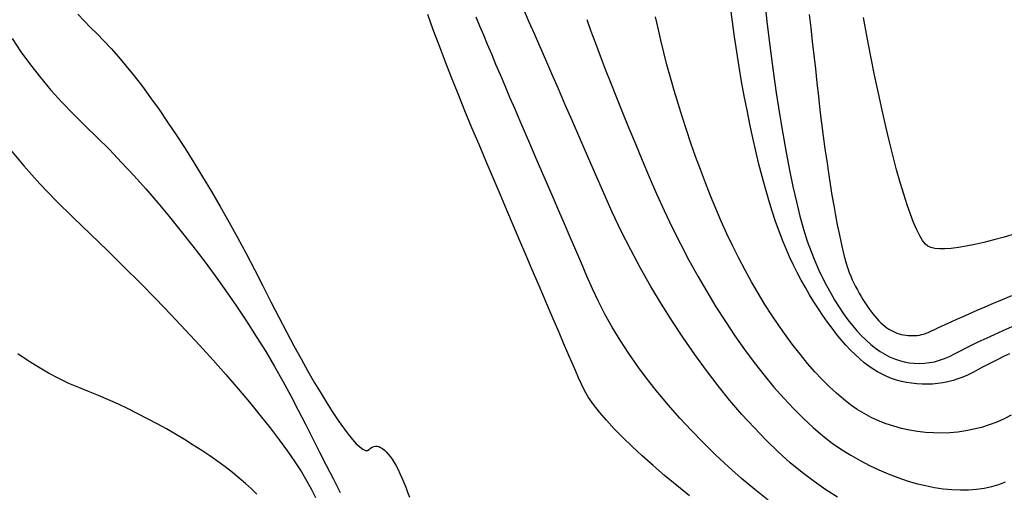
# Model space of a CAD drawing. Units: metres. Extents: x 621860 to 624260, y 2465100 to 2466900.
# Drawn here: x 623030 to 623055, y 2465768 to 2465780 of the extents above; entities that cross this region are included whole.
import ezdxf

# ---------------------------------------------------------------- set-up
doc = ezdxf.new("R2010")
doc.units = ezdxf.units.M
doc.header["$LTSCALE"] = 40
for name, color, linetype in [('CVL_CURV_D', 31, 'Continuous'), ('CVL_CURV_G', 12, 'Continuous'), ('CVL_CURVZ', 10, 'Continuous')]:
    doc.layers.add(name, color=color, linetype=linetype)

msp = doc.modelspace()

# ---------------------------------------------------------------- linework, layer by layer
at = {"layer": 'CVL_CURV_D', "color": 34, "linetype": 'Continuous'}
for points, elevation in [([(623031.862, 2465779.876), (623032.015, 2465779.706), (623032.173, 2465779.54), (623032.338, 2465779.379), (623032.509, 2465779.211), (623032.688, 2465779.021), (623032.874, 2465778.811), (623033.066, 2465778.582), (623033.263, 2465778.336), (623033.465, 2465778.072), (623033.672, 2465777.792), (623033.882, 2465777.497), (623034.095, 2465777.187), (623034.31, 2465776.865), (623034.528, 2465776.529), (623034.746, 2465776.183), (623034.966, 2465775.825), (623035.185, 2465775.459), (623035.403, 2465775.083), (623035.62, 2465774.7), (623035.835, 2465774.31), (623036.048, 2465773.915), (623036.258, 2465773.514), (623036.463, 2465773.11), (623036.665, 2465772.712), (623036.861, 2465772.33), (623037.053, 2465771.967), (623037.238, 2465771.621), (623037.418, 2465771.294), (623037.591, 2465770.986), (623037.757, 2465770.698), (623037.916, 2465770.43), (623038.068, 2465770.184), (623038.211, 2465769.959), (623038.346, 2465769.756), (623038.472, 2465769.577), (623038.589, 2465769.421), (623038.696, 2465769.289), (623038.793, 2465769.181), (623038.88, 2465769.099), (623038.956, 2465769.043), (623039.021, 2465769.014), (623039.074, 2465769.012), (623039.115, 2465769.037), (623039.151, 2465769.072), (623039.188, 2465769.098), (623039.228, 2465769.114), (623039.269, 2465769.121), (623039.311, 2465769.119), (623039.355, 2465769.108), (623039.4, 2465769.088), (623039.446, 2465769.06), (623039.493, 2465769.023), (623039.54, 2465768.978), (623039.588, 2465768.924), (623039.637, 2465768.863), (623039.686, 2465768.793), (623039.735, 2465768.716), (623039.784, 2465768.632), (623039.833, 2465768.539), (623039.882, 2465768.44), (623039.931, 2465768.333), (623039.979, 2465768.219), (623040.026, 2465768.099), (623040.072, 2465767.975), (623040.116, 2465767.853)], 2.4), ([(623047.094, 2465767.886), (623046.775, 2465768.141), (623046.471, 2465768.391), (623046.185, 2465768.637), (623045.915, 2465768.876), (623045.664, 2465769.109), (623045.431, 2465769.336), (623045.218, 2465769.554), (623045.026, 2465769.763), (623044.855, 2465769.964), (623044.706, 2465770.154), (623044.58, 2465770.334), (623044.478, 2465770.503), (623044.4, 2465770.659), (623044.33, 2465770.821), (623044.25, 2465771.005), (623044.161, 2465771.21), (623044.064, 2465771.436), (623043.959, 2465771.681), (623043.846, 2465771.945), (623043.725, 2465772.227), (623043.598, 2465772.525), (623043.464, 2465772.838), (623043.324, 2465773.167), (623043.178, 2465773.509), (623043.027, 2465773.863), (623042.871, 2465774.23), (623042.71, 2465774.607), (623042.545, 2465774.995), (623042.377, 2465775.391), (623042.205, 2465775.795), (623042.031, 2465776.206), (623041.854, 2465776.624), (623041.675, 2465777.046), (623041.498, 2465777.469), (623041.328, 2465777.886), (623041.163, 2465778.297), (623041.005, 2465778.702), (623040.855, 2465779.099), (623040.711, 2465779.486), (623040.576, 2465779.864)], 2.4), ([(623055.061, 2465771.418), (623054.916, 2465771.348), (623054.776, 2465771.278), (623054.639, 2465771.21), (623054.506, 2465771.142), (623054.378, 2465771.076), (623054.255, 2465771.011), (623054.138, 2465770.948), (623054.021, 2465770.889), (623053.902, 2465770.837), (623053.781, 2465770.792), (623053.657, 2465770.754), (623053.531, 2465770.722), (623053.403, 2465770.696), (623053.275, 2465770.678), (623053.145, 2465770.666), (623053.016, 2465770.66), (623052.886, 2465770.662), (623052.756, 2465770.67), (623052.627, 2465770.684), (623052.499, 2465770.705), (623052.373, 2465770.732), (623052.248, 2465770.766), (623052.126, 2465770.807), (623052.006, 2465770.854), (623051.889, 2465770.908), (623051.775, 2465770.968), (623051.665, 2465771.034), (623051.556, 2465771.11), (623051.445, 2465771.195), (623051.333, 2465771.291), (623051.219, 2465771.397), (623051.104, 2465771.512), (623050.989, 2465771.635), (623050.873, 2465771.767), (623050.758, 2465771.907), (623050.643, 2465772.054), (623050.528, 2465772.208), (623050.415, 2465772.369), (623050.303, 2465772.535), (623050.193, 2465772.708), (623050.085, 2465772.885), (623049.979, 2465773.067), (623049.876, 2465773.254), (623049.776, 2465773.444), (623049.679, 2465773.638), (623049.586, 2465773.835), (623049.497, 2465774.034), (623049.41, 2465774.243), (623049.323, 2465774.469), (623049.237, 2465774.712), (623049.152, 2465774.971), (623049.068, 2465775.244), (623048.985, 2465775.531), (623048.903, 2465775.83), (623048.824, 2465776.141), (623048.746, 2465776.462), (623048.67, 2465776.793), (623048.597, 2465777.133), (623048.526, 2465777.481), (623048.457, 2465777.836), (623048.392, 2465778.197), (623048.33, 2465778.562), (623048.271, 2465778.931), (623048.216, 2465779.304), (623048.165, 2465779.679), (623048.118, 2465780.054)], 1.4), ([(623050.073, 2465779.864), (623050.112, 2465779.531), (623050.151, 2465779.194), (623050.189, 2465778.853), (623050.228, 2465778.51), (623050.266, 2465778.164), (623050.304, 2465777.822), (623050.343, 2465777.485), (623050.384, 2465777.156), (623050.425, 2465776.835), (623050.467, 2465776.522), (623050.51, 2465776.218), (623050.553, 2465775.925), (623050.597, 2465775.642), (623050.641, 2465775.37), (623050.685, 2465775.111), (623050.73, 2465774.865), (623050.774, 2465774.632), (623050.818, 2465774.414), (623050.861, 2465774.211), (623050.904, 2465774.023), (623050.947, 2465773.852), (623050.988, 2465773.699), (623051.029, 2465773.563), (623051.069, 2465773.446), (623051.108, 2465773.348), (623051.147, 2465773.261), (623051.188, 2465773.175), (623051.23, 2465773.09), (623051.274, 2465773.007), (623051.319, 2465772.925), (623051.366, 2465772.845), (623051.413, 2465772.767), (623051.461, 2465772.692), (623051.51, 2465772.619), (623051.56, 2465772.548), (623051.61, 2465772.481), (623051.661, 2465772.416), (623051.711, 2465772.355), (623051.762, 2465772.297), (623051.812, 2465772.243), (623051.863, 2465772.193), (623051.912, 2465772.146), (623051.962, 2465772.104), (623052.01, 2465772.067), (623052.058, 2465772.034), (623052.106, 2465772.005), (623052.156, 2465771.978), (623052.208, 2465771.955), (623052.26, 2465771.934), (623052.314, 2465771.917), (623052.368, 2465771.902), (623052.424, 2465771.89), (623052.48, 2465771.88), (623052.536, 2465771.874), (623052.593, 2465771.871), (623052.65, 2465771.87), (623052.707, 2465771.872), (623052.763, 2465771.878), (623052.82, 2465771.886), (623052.876, 2465771.897), (623052.931, 2465771.911), (623052.985, 2465771.928), (623053.038, 2465771.948), (623053.091, 2465771.97), (623053.141, 2465771.996), (623053.201, 2465772.027), (623053.277, 2465772.065), (623053.371, 2465772.109), (623053.482, 2465772.16), (623053.608, 2465772.217), (623053.75, 2465772.28), (623053.906, 2465772.349), (623054.076, 2465772.424), (623054.26, 2465772.503), (623054.458, 2465772.588), (623054.667, 2465772.677), (623054.888, 2465772.771), (623055.121, 2465772.869)], 1.2), ([(623049.056, 2465767.772), (623048.719, 2465768.04), (623048.388, 2465768.317), (623048.064, 2465768.603), (623047.747, 2465768.898), (623047.439, 2465769.199), (623047.139, 2465769.507), (623046.849, 2465769.819), (623046.571, 2465770.136), (623046.303, 2465770.457), (623046.048, 2465770.78), (623045.807, 2465771.105), (623045.579, 2465771.43), (623045.366, 2465771.756), (623045.168, 2465772.08), (623044.987, 2465772.402), (623044.824, 2465772.722), (623044.678, 2465773.037), (623044.54, 2465773.353), (623044.401, 2465773.673), (623044.261, 2465773.997), (623044.12, 2465774.323), (623043.978, 2465774.65), (623043.837, 2465774.978), (623043.695, 2465775.305), (623043.555, 2465775.631), (623043.415, 2465775.955), (623043.277, 2465776.276), (623043.141, 2465776.593), (623043.007, 2465776.905), (623042.875, 2465777.211), (623042.747, 2465777.51), (623042.622, 2465777.802), (623042.501, 2465778.085), (623042.385, 2465778.359), (623042.273, 2465778.622), (623042.166, 2465778.874), (623042.064, 2465779.114), (623041.967, 2465779.346), (623041.873, 2465779.575), (623041.782, 2465779.801)], 2.2), ([(623044.538, 2465779.736), (623044.639, 2465779.452), (623044.749, 2465779.15), (623044.868, 2465778.833), (623044.995, 2465778.501), (623045.13, 2465778.154), (623045.273, 2465777.794), (623045.424, 2465777.422), (623045.581, 2465777.038), (623045.745, 2465776.644), (623045.915, 2465776.239), (623046.092, 2465775.826), (623046.274, 2465775.404), (623046.463, 2465774.982), (623046.661, 2465774.564), (623046.867, 2465774.153), (623047.08, 2465773.749), (623047.299, 2465773.353), (623047.523, 2465772.966), (623047.753, 2465772.589), (623047.987, 2465772.223), (623048.225, 2465771.869), (623048.465, 2465771.528), (623048.708, 2465771.2), (623048.952, 2465770.888), (623049.198, 2465770.591), (623049.443, 2465770.311), (623049.688, 2465770.049), (623049.931, 2465769.805), (623050.173, 2465769.581), (623050.412, 2465769.377), (623050.648, 2465769.195), (623050.88, 2465769.035), (623051.11, 2465768.892), (623051.343, 2465768.76), (623051.577, 2465768.638), (623051.811, 2465768.527), (623052.045, 2465768.427), (623052.279, 2465768.338), (623052.511, 2465768.26), (623052.741, 2465768.193), (623052.969, 2465768.137), (623053.193, 2465768.093), (623053.414, 2465768.061), (623053.63, 2465768.04), (623053.841, 2465768.031), (623054.046, 2465768.033), (623054.245, 2465768.048), (623054.436, 2465768.075), (623054.62, 2465768.114), (623054.796, 2465768.165), (623054.963, 2465768.228)], 1.8), ([(623055.109, 2465769.887), (623054.93, 2465769.796), (623054.746, 2465769.716), (623054.558, 2465769.647), (623054.366, 2465769.587), (623054.172, 2465769.539), (623053.974, 2465769.5), (623053.775, 2465769.472), (623053.574, 2465769.454), (623053.373, 2465769.446), (623053.172, 2465769.449), (623052.971, 2465769.462), (623052.77, 2465769.485), (623052.572, 2465769.518), (623052.375, 2465769.562), (623052.181, 2465769.615), (623051.991, 2465769.679), (623051.804, 2465769.753), (623051.622, 2465769.837), (623051.444, 2465769.931), (623051.273, 2465770.035), (623051.102, 2465770.152), (623050.929, 2465770.286), (623050.753, 2465770.436), (623050.575, 2465770.601), (623050.396, 2465770.78), (623050.216, 2465770.973), (623050.035, 2465771.179), (623049.855, 2465771.397), (623049.675, 2465771.627), (623049.497, 2465771.868), (623049.32, 2465772.119), (623049.145, 2465772.379), (623048.973, 2465772.648), (623048.804, 2465772.926), (623048.639, 2465773.21), (623048.478, 2465773.501), (623048.321, 2465773.799), (623048.17, 2465774.101), (623048.025, 2465774.408), (623047.885, 2465774.719), (623047.751, 2465775.034), (623047.619, 2465775.354), (623047.491, 2465775.678), (623047.366, 2465776.005), (623047.246, 2465776.333), (623047.129, 2465776.662), (623047.017, 2465776.992), (623046.909, 2465777.321), (623046.807, 2465777.648), (623046.71, 2465777.972), (623046.618, 2465778.293), (623046.532, 2465778.609), (623046.452, 2465778.919), (623046.378, 2465779.224), (623046.311, 2465779.521), (623046.25, 2465779.809)], 1.6), ([(623030.219, 2465779.265), (623030.442, 2465778.938), (623030.678, 2465778.615), (623030.927, 2465778.297), (623031.189, 2465777.984), (623031.462, 2465777.679), (623031.746, 2465777.382), (623032.042, 2465777.094), (623032.343, 2465776.803), (623032.645, 2465776.5), (623032.948, 2465776.184), (623033.25, 2465775.858), (623033.551, 2465775.522), (623033.849, 2465775.177), (623034.144, 2465774.824), (623034.436, 2465774.465), (623034.723, 2465774.1), (623035.004, 2465773.73), (623035.28, 2465773.357), (623035.548, 2465772.982), (623035.809, 2465772.605), (623036.061, 2465772.228), (623036.304, 2465771.852), (623036.537, 2465771.477), (623036.758, 2465771.106), (623036.968, 2465770.738), (623037.165, 2465770.376), (623037.349, 2465770.019), (623037.526, 2465769.667), (623037.703, 2465769.318), (623037.878, 2465768.973), (623038.052, 2465768.632), (623038.224, 2465768.297), (623038.394, 2465767.968)], 2.2), ([(623036.32, 2465767.926), (623036.18, 2465768.058), (623036.034, 2465768.192), (623035.876, 2465768.327), (623035.708, 2465768.464), (623035.53, 2465768.601), (623035.343, 2465768.738), (623035.148, 2465768.875), (623034.944, 2465769.012), (623034.734, 2465769.148), (623034.517, 2465769.283), (623034.294, 2465769.417), (623034.066, 2465769.548), (623033.833, 2465769.677), (623033.596, 2465769.803), (623033.356, 2465769.927), (623033.113, 2465770.047), (623032.868, 2465770.163), (623032.621, 2465770.274), (623032.374, 2465770.382), (623032.127, 2465770.484), (623031.881, 2465770.581), (623031.633, 2465770.683), (623031.382, 2465770.801), (623031.129, 2465770.935), (623030.875, 2465771.083), (623030.619, 2465771.245), (623030.364, 2465771.421)], 1.8)]:
    msp.add_lwpolyline(points, dxfattribs=dict(at, elevation=elevation))
at = {"layer": 'CVL_CURV_G', "color": 30, "linetype": 'Continuous'}
for points, elevation in [([(623050.776, 2465767.854), (623050.487, 2465768.036), (623050.195, 2465768.236), (623049.899, 2465768.46), (623049.601, 2465768.708), (623049.301, 2465768.978), (623049.001, 2465769.269), (623048.7, 2465769.58), (623048.4, 2465769.91), (623048.102, 2465770.258), (623047.807, 2465770.622), (623047.514, 2465771.002), (623047.226, 2465771.397), (623046.943, 2465771.805), (623046.666, 2465772.225), (623046.395, 2465772.656), (623046.132, 2465773.097), (623045.877, 2465773.548), (623045.631, 2465774.006), (623045.395, 2465774.47), (623045.17, 2465774.941), (623044.956, 2465775.416), (623044.751, 2465775.886), (623044.553, 2465776.342), (623044.361, 2465776.784), (623044.176, 2465777.209), (623043.998, 2465777.618), (623043.828, 2465778.01), (623043.665, 2465778.384), (623043.511, 2465778.738), (623043.366, 2465779.072), (623043.23, 2465779.386), (623043.103, 2465779.677), (623042.987, 2465779.946)], 2), ([(623055.209, 2465774.403), (623054.934, 2465774.323), (623054.673, 2465774.252), (623054.428, 2465774.19), (623054.198, 2465774.138), (623053.986, 2465774.097), (623053.791, 2465774.065), (623053.615, 2465774.043), (623053.457, 2465774.032), (623053.32, 2465774.031), (623053.203, 2465774.042), (623053.107, 2465774.063), (623053.033, 2465774.095), (623052.968, 2465774.15), (623052.9, 2465774.237), (623052.828, 2465774.356), (623052.753, 2465774.506), (623052.675, 2465774.685), (623052.595, 2465774.893), (623052.512, 2465775.129), (623052.428, 2465775.392), (623052.341, 2465775.68), (623052.253, 2465775.994), (623052.163, 2465776.332), (623052.073, 2465776.693), (623051.981, 2465777.077), (623051.889, 2465777.482), (623051.797, 2465777.907), (623051.704, 2465778.351), (623051.612, 2465778.815), (623051.52, 2465779.295), (623051.429, 2465779.793)], 1), ([(623030.138, 2465776.543), (623030.515, 2465776.093), (623030.909, 2465775.653), (623031.319, 2465775.224), (623031.745, 2465774.808), (623032.175, 2465774.399), (623032.596, 2465773.992), (623033.007, 2465773.587), (623033.408, 2465773.185), (623033.798, 2465772.787), (623034.176, 2465772.395), (623034.54, 2465772.009), (623034.89, 2465771.631), (623035.226, 2465771.261), (623035.545, 2465770.9), (623035.849, 2465770.55), (623036.134, 2465770.212), (623036.401, 2465769.886), (623036.649, 2465769.573), (623036.876, 2465769.275), (623037.083, 2465768.992), (623037.267, 2465768.726), (623037.429, 2465768.478), (623037.566, 2465768.248), (623037.679, 2465768.037), (623037.78, 2465767.838)], 2)]:
    msp.add_lwpolyline(points, dxfattribs=dict(at, elevation=elevation))
at = {"layer": 'CVL_CURVZ', "color": 10, "linetype": 'Continuous', "elevation": 1.311}
msp.add_lwpolyline([(623048.961, 2465780.237), (623049.031, 2465779.619), (623049.103, 2465779.025), (623049.177, 2465778.456), (623049.254, 2465777.911), (623049.333, 2465777.392), (623049.414, 2465776.899), (623049.497, 2465776.433), (623049.581, 2465775.993), (623049.667, 2465775.582), (623049.755, 2465775.199), (623049.844, 2465774.844), (623049.935, 2465774.52), (623050.027, 2465774.225), (623050.12, 2465773.961), (623050.214, 2465773.729), (623050.309, 2465773.516), (623050.407, 2465773.311), (623050.508, 2465773.115), (623050.61, 2465772.927), (623050.715, 2465772.748), (623050.821, 2465772.577), (623050.929, 2465772.416), (623051.039, 2465772.264), (623051.151, 2465772.122), (623051.263, 2465771.989), (623051.377, 2465771.867), (623051.491, 2465771.754), (623051.607, 2465771.652), (623051.723, 2465771.56), (623051.84, 2465771.479), (623051.958, 2465771.408), (623052.078, 2465771.347), (623052.198, 2465771.295), (623052.32, 2465771.253), (623052.443, 2465771.22), (623052.567, 2465771.196), (623052.692, 2465771.182), (623052.817, 2465771.178), (623052.943, 2465771.183), (623053.068, 2465771.198), (623053.194, 2465771.222), (623053.32, 2465771.256), (623053.445, 2465771.299), (623053.57, 2465771.352), (623053.694, 2465771.414), (623053.825, 2465771.484), (623053.971, 2465771.559), (623054.131, 2465771.638), (623054.304, 2465771.722), (623054.491, 2465771.81), (623054.691, 2465771.902), (623054.903, 2465771.999), (623055.129, 2465772.1)], dxfattribs=at)

doc.saveas('drawing.dxf')
